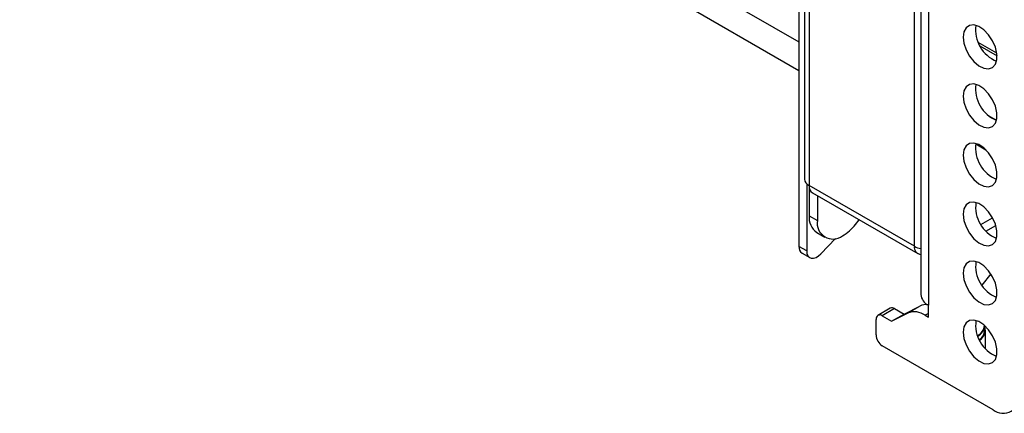
# Model space of a CAD drawing. Units: inches. Extents: x 0 to 165, y 0 to 108.
# Drawn here: x 151 to 158, y 55 to 57 of the extents above; entities that cross this region are included whole.
import ezdxf

# ---------------------------------------------------------------- set-up
doc = ezdxf.new("R2010")
doc.units = ezdxf.units.IN
doc.header["$LTSCALE"] = 5
doc.header["$MEASUREMENT"] = 0
doc.linetypes.add('SLD-Solid', pattern=[0])
doc.layers.add('SLD-0', color=179, linetype='SLD-Solid')

msp = doc.modelspace()

# ---------------------------------------------------------------- linework, layer by layer
at = {"layer": 'SLD-0', "color": 250, "linetype": 'SLD-Solid', "lineweight": 25, "true_color": 0x191924}
for p, q in [((156.73341, 72.681711), (156.73342, 56.351745)), ((156.765259, 72.637323), (156.76527, 56.307357)), ((157.523843, 71.676103), (157.524879, 55.566351)), ((157.576271, 71.603035), (157.577306, 55.493284)), ((156.696157, 57.088612), (151.395668, 60.148519)), ((156.696156, 57.87009), (156.696158, 55.892638)), ((157.855596, 57.397688), (157.832086, 57.382001)), ((157.88553, 57.400364), (157.855596, 57.397688)), ((157.919231, 57.389792), (157.88553, 57.400364)), ((157.81709, 57.354697), (157.81194, 57.318201)), ((157.832086, 57.382001), (157.81709, 57.354697)), ((157.953702, 57.366909), (157.919231, 57.389792)), ((157.985881, 57.33375), (157.953702, 57.366909)), ((158.012908, 57.293261), (157.985881, 57.33375)), ((157.81194, 57.318201), (157.817095, 57.275757)), ((157.817095, 57.275757), (157.832096, 57.231136)), ((158.032383, 57.24904), (158.012908, 57.293261)), ((157.832096, 57.231136), (157.855609, 57.188302)), ((157.926716, 57.258442), (158.043735, 57.190888)), ((158.042575, 57.205016), (158.032383, 57.24904)), ((158.042577, 57.1651), (158.042575, 57.205016)), ((157.855609, 57.188302), (157.885547, 57.151062)), ((157.885547, 57.151062), (157.919248, 57.122725)), ((158.01292, 57.111101), (158.032391, 57.132839)), ((158.032391, 57.132839), (158.042577, 57.1651)), ((157.919248, 57.122725), (157.953719, 57.105808)), ((157.953719, 57.105808), (157.985896, 57.101815)), ((157.985896, 57.101815), (158.01292, 57.111101)), ((157.855622, 56.995965), (157.832112, 56.980278)), ((157.885556, 56.998641), (157.855622, 56.995965)), ((157.919257, 56.988069), (157.885556, 56.998641)), ((157.817115, 56.952973), (157.811966, 56.916478)), ((157.832112, 56.980278), (157.817115, 56.952973)), ((157.953728, 56.965186), (157.919257, 56.988069)), ((157.985907, 56.932027), (157.953728, 56.965186)), ((158.012934, 56.891538), (157.985907, 56.932027)), ((157.811966, 56.916478), (157.817121, 56.874033)), ((157.817121, 56.874033), (157.832121, 56.829412)), ((158.032409, 56.847317), (158.012934, 56.891538)), ((157.832121, 56.829412), (157.855635, 56.786579)), ((158.042601, 56.803292), (158.032409, 56.847317)), ((158.042603, 56.763376), (158.042601, 56.803292)), ((157.855635, 56.786579), (157.885572, 56.749339)), ((157.885572, 56.749339), (157.919274, 56.721002)), ((158.012946, 56.709378), (158.032417, 56.731116)), ((158.032417, 56.731116), (158.042603, 56.763376)), ((157.919274, 56.721002), (157.953745, 56.704085)), ((157.953745, 56.704085), (157.985922, 56.700092)), ((157.985922, 56.700092), (158.012946, 56.709378)), ((157.855648, 56.594242), (157.832138, 56.578555)), ((157.885582, 56.596918), (157.855648, 56.594242)), ((157.919283, 56.586345), (157.885582, 56.596918)), ((157.817141, 56.55125), (157.811992, 56.514755)), ((157.832138, 56.578555), (157.817141, 56.55125)), ((157.953754, 56.563463), (157.919283, 56.586345)), ((157.985933, 56.530304), (157.953754, 56.563463)), ((158.01296, 56.489815), (157.985933, 56.530304)), ((157.811992, 56.514755), (157.817146, 56.47231)), ((157.817146, 56.47231), (157.832147, 56.427689)), ((158.032435, 56.445594), (158.01296, 56.489815)), ((157.832147, 56.427689), (157.855661, 56.384856)), ((158.042627, 56.401569), (158.032435, 56.445594)), ((158.042629, 56.361653), (158.042627, 56.401569)), ((157.855661, 56.384856), (157.885598, 56.347616)), ((157.885598, 56.347616), (157.9193, 56.319279)), ((158.012972, 56.307654), (158.032443, 56.329393)), ((158.032443, 56.329393), (158.042629, 56.361653)), ((156.748483, 56.319869), (156.748484, 55.862431)), ((157.48123, 55.894042), (156.76527, 56.307357)), ((156.76527, 56.307357), (156.76527, 56.102054)), ((156.787795, 56.257571), (157.503755, 55.844256)), ((157.9193, 56.319279), (157.95377, 56.302362)), ((157.95377, 56.302362), (157.985948, 56.298369)), ((157.985948, 56.298369), (158.012972, 56.307654)), ((156.820948, 56.238432), (156.820948, 56.069912)), ((157.855673, 56.192519), (157.832163, 56.176832)), ((157.885608, 56.195195), (157.855673, 56.192519)), ((157.919308, 56.184622), (157.885608, 56.195195)), ((157.817167, 56.149527), (157.812018, 56.113032)), ((157.832163, 56.176832), (157.817167, 56.149527)), ((157.953779, 56.16174), (157.919308, 56.184622)), ((157.985959, 56.128581), (157.953779, 56.16174)), ((158.012986, 56.088092), (157.985959, 56.128581)), ((156.76527, 56.102054), (156.820948, 56.069912)), ((157.079933, 56.042759), (157.10528, 56.074291)), ((157.812018, 56.113032), (157.817172, 56.070587)), ((157.817172, 56.070587), (157.832173, 56.025966)), ((157.933403, 56.041805), (158.01313, 56.08783)), ((158.032461, 56.04387), (158.012986, 56.088092)), ((156.817057, 55.987593), (156.872735, 55.955451)), ((157.832173, 56.025966), (157.855687, 55.983132)), ((157.967289, 55.997072), (158.034927, 56.036119)), ((157.967918, 55.996406), (158.035189, 56.035241)), ((158.042652, 55.999846), (158.032461, 56.04387)), ((158.042655, 55.95993), (158.042652, 55.999846)), ((156.845683, 55.842835), (156.945212, 55.946727)), ((157.855687, 55.983132), (157.885624, 55.945893)), ((157.885624, 55.945893), (157.919326, 55.917556)), ((158.012997, 55.905931), (158.032468, 55.92767)), ((158.032468, 55.92767), (158.042655, 55.95993)), ((156.748484, 55.862431), (156.696158, 55.892638)), ((156.748484, 55.862431), (156.750584, 55.843889)), ((157.919326, 55.917556), (157.953796, 55.900639)), ((157.953796, 55.900639), (157.985974, 55.896646)), ((157.985974, 55.896646), (158.012997, 55.905931)), ((156.716872, 55.846854), (156.769198, 55.816647)), ((156.750584, 55.843889), (156.756761, 55.828875)), ((156.756761, 55.828875), (156.766646, 55.818279)), ((156.766646, 55.818279), (156.779653, 55.812731)), ((156.779653, 55.812731), (156.79501, 55.812561)), ((156.79501, 55.812561), (156.811803, 55.817778)), ((156.811803, 55.817778), (156.829035, 55.828073)), ((156.829035, 55.828073), (156.845683, 55.842835)), ((157.855699, 55.790796), (157.832189, 55.775109)), ((157.885634, 55.793472), (157.855699, 55.790796)), ((157.919334, 55.782899), (157.885634, 55.793472)), ((157.817193, 55.747804), (157.812043, 55.711309)), ((157.832189, 55.775109), (157.817193, 55.747804)), ((157.953805, 55.760017), (157.919334, 55.782899)), ((157.985985, 55.726857), (157.953805, 55.760017)), ((158.013012, 55.686369), (157.985985, 55.726857)), ((157.812043, 55.711309), (157.817198, 55.668864)), ((157.817198, 55.668864), (157.832199, 55.624243)), ((158.001126, 55.706079), (157.939906, 55.629922)), ((158.032487, 55.642148), (158.013012, 55.686369)), ((157.832199, 55.624243), (157.855713, 55.581409)), ((158.042678, 55.598123), (158.032487, 55.642148)), ((158.042681, 55.558207), (158.042678, 55.598123)), ((157.855713, 55.581409), (157.88565, 55.54417)), ((157.88565, 55.54417), (157.919351, 55.515832)), ((158.013023, 55.504208), (158.032494, 55.525947)), ((158.032494, 55.525947), (158.042681, 55.558207)), ((157.316809, 55.472553), (157.232663, 55.42397)), ((157.346807, 55.469582), (157.262661, 55.420999)), ((157.346807, 55.469582), (157.410446, 55.432844)), ((157.410446, 55.432844), (157.518534, 55.487496)), ((157.434389, 55.438912), (157.518534, 55.487496)), ((157.577312, 55.411632), (157.577306, 55.493284)), ((157.919351, 55.515832), (157.953822, 55.498916)), ((157.953822, 55.498916), (157.985999, 55.494923)), ((157.985999, 55.494923), (158.013023, 55.504208)), ((157.220244, 55.290354), (157.220238, 55.396501)), ((157.262661, 55.420999), (157.3263, 55.384261)), ((157.3263, 55.384261), (157.434389, 55.438912)), ((157.3263, 55.384261), (157.410446, 55.432844)), ((157.555309, 55.424334), (157.577312, 55.411632)), ((157.855725, 55.389073), (157.832215, 55.373386)), ((157.88566, 55.391749), (157.855725, 55.389073)), ((157.91936, 55.381176), (157.88566, 55.391749)), ((157.817219, 55.346081), (157.812069, 55.309585)), ((157.832215, 55.373386), (157.817219, 55.346081)), ((157.953831, 55.358294), (157.91936, 55.381176)), ((157.98601, 55.325134), (157.953831, 55.358294)), ((157.959631, 55.324575), (157.959631, 55.353234)), ((157.963568, 55.197721), (157.963568, 55.322941)), ((158.013037, 55.284646), (157.98601, 55.325134)), ((157.812069, 55.309585), (157.817224, 55.267141)), ((157.817224, 55.267141), (157.832225, 55.222519)), ((158.032513, 55.240425), (158.013037, 55.284646)), ((158.01645, 54.781726), (157.262674, 55.216871)), ((157.832225, 55.222519), (157.855739, 55.179686)), ((158.042704, 55.1964), (158.032513, 55.240425)), ((158.042707, 55.156484), (158.042704, 55.1964)), ((157.855739, 55.179686), (157.885676, 55.142447)), ((157.885676, 55.142447), (157.919377, 55.114109)), ((158.013049, 55.102485), (158.03252, 55.124223)), ((158.03252, 55.124223), (158.042707, 55.156484)), ((157.919377, 55.114109), (157.953848, 55.097193)), ((157.953848, 55.097193), (157.986025, 55.0932)), ((157.986025, 55.0932), (158.013049, 55.102485))]:
    msp.add_line(p, q, dxfattribs=at)
at = {"layer": 'SLD-0', "color": 251, "linetype": 'SLD-Solid', "lineweight": 25, "true_color": 0x6a6a6a}
for p, q in [((151.909772, 60.047702), (156.696157, 57.284581)), ((157.48123, 55.894042), (157.481228, 58.344639)), ((158.042181, 57.208056), (157.915633, 57.28111)), ((157.983841, 56.784546), (158.04033, 56.751935)), ((157.898794, 56.590313), (157.967987, 56.550369)), ((157.57731, 55.437037), (157.555309, 55.424334))]:
    msp.add_line(p, q, dxfattribs=at)
at = {"layer": 'SLD-0', "color": 250, "linetype": 'SLD-Solid', "lineweight": 25, "true_color": 0x191924}
for centre, radius, start, end in [((158.126174, 57.365731), 0.228791, 172.030186, 247.9720073), ((158.126223, 56.964015), 0.228813, 172.0328342, 247.9518085), ((158.126226, 56.562285), 0.228791, 172.0302398, 247.9719535), ((156.787841, 56.357172), 0.05469, 185.6949312, 245.6253262), ((156.81758, 56.301035), 0.05269, 173.1092082, 235.5786647), ((158.126252, 56.160562), 0.228791, 172.0301651, 247.9719794), ((156.888247, 56.088748), 0.123695, 173.8246372, 234.8631037), ((156.927643, 56.051739), 0.108232, 170.3337912, 306.1864033), ((156.823428, 56.24301), 0.325415, 301.1059005, 322.0212169), ((156.744204, 55.886798), 0.0484, 173.0699275, 235.618391), ((157.527608, 55.886142), 0.047046, 170.3323342, 266.6538469), ((157.549288, 56.01756), 0.141027, 241.1451926, 260.0245727), ((158.126279, 55.758839), 0.228792, 172.0303945, 247.97175), ((157.613618, 55.574681), 0.089129, 185.3625087, 245.9582379), ((157.329232, 55.445053), 0.030175, 54.3780326, 114.3112492), ((157.560478, 55.400776), 0.096331, 83.0532234, 115.8112083), ((157.246099, 55.400698), 0.0262, 50.7923449, 189.218408), ((157.481304, 55.319281), 0.128502, 54.8371655, 111.413606), ((158.126304, 55.357115), 0.228792, 172.0303484, 247.9718448), ((157.864854, 55.365674), 0.093363, 299.5560437, 353.4589998), ((157.866129, 55.363723), 0.093902, 299.2042681, 354.7082049), ((157.870235, 55.331745), 0.089682, 305.4263823, 355.4142319), ((157.878493, 55.325035), 0.082334, 303.1533383, 9.7788859), ((157.880211, 55.324237), 0.082232, 302.3491418, 15.0252554), ((157.312362, 55.294552), 0.092213, 182.6093536, 237.395498), ((158.085457, 54.866316), 0.109167, 230.7929877, 9.2177653)]:
    msp.add_arc(centre, radius, start, end, dxfattribs=at)

doc.saveas('drawing.dxf')
